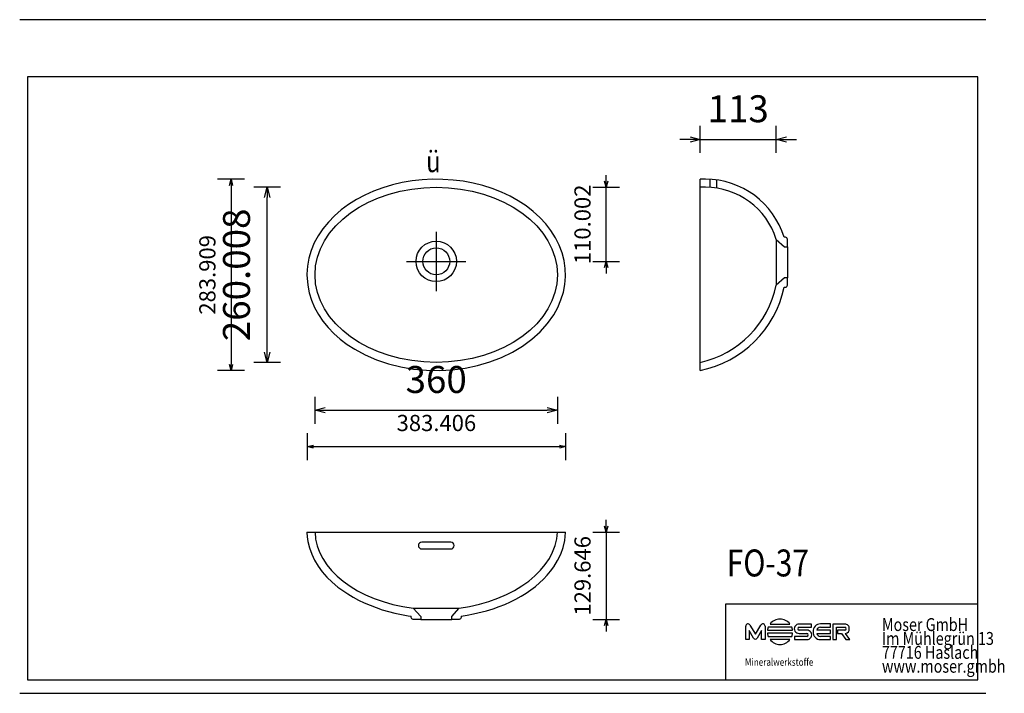
# Model space of a CAD drawing. Units: millimetres. Extents: x 36158 to 37621, y 28775 to 29775.
import ezdxf

# ---------------------------------------------------------------- set-up
doc = ezdxf.new("R2010")
doc.units = ezdxf.units.MM
doc.layers.add('FO-37', color=18, linetype='Continuous', lineweight=25, true_color=0x000000)
doc.styles.add('ARIAL', font='ARIAL')
doc.styles.add('CENTURY GOTHIC', font='CENTURY GOTHIC')
doc.styles.add('HELV-HFT', font='HELV-HFT')
doc.styles.add('HLV-L', font='HLV-L')
doc.styles.add('ROMAN', font='ROMAN')
doc.dimstyles.new('ISO-25', dxfattribs={"dimtxt": 2.5, "dimasz": 2.5, "dimexe": 1.25, "dimexo": 0.625, "dimtad": 1, "dimtxsty": 'Standard', "dimcen": 2.5, "dimadec": 0, "dimazin": 0, "dimtfac": 1, "dimtmove": 0, "dimatfit": 3, "dimfxl": 1, "dimarcsym": 0})

# ---------------------------------------------------------------- blocks, each defined once
blk = doc.blocks.new('_OPEN30')
at = {"color": 0, "linetype": 'ByBlock', "lineweight": -2}
for p, q in [((-1, 0.267949), (0, 0)), ((0, 0), (-1, -0.267949)), ((0, 0), (-1, 0))]:
    blk.add_line(p, q, dxfattribs=at)
blk = doc.blocks.new('*D32')
at = {"layer": 'Defpoints', "color": 0}
for p in [(36526, 29526.2), (36777, 29526.2), (36777, 29266.2)]:
    blk.add_point(p, dxfattribs=at)
at = {"layer": 'FO-37', "color": 18, "linetype": 'Continuous', "lineweight": -2, "ltscale": 50}
for p, q in [((36546, 29526.2), (36506, 29526.2)), ((36526, 29281.2), (36526, 29511.2)), ((36546, 29266.2), (36506, 29266.2))]:
    blk.add_line(p, q, dxfattribs=at)
at = {"layer": 'FO-37', "color": 18, "lineweight": -2, "xscale": 15.00000059604645, "yscale": 15.00000059604645, "zscale": 15.00000059604645}
for p, rotation in [((36526, 29526.2), 90), ((36526, 29266.2), 270)]:
    blk.add_blockref('_OPEN30', p, dxfattribs=dict(at, rotation=rotation))
at = {"layer": 'FO-37', "color": 0, "linetype": 'Continuous', "lineweight": 25, "insert": (36485.6, 29396.2), "char_height": 40, "attachment_point": 5, "rotation": 90, "style": 'ARIAL'}
blk.add_mtext('260.008', dxfattribs=at)
blk = doc.blocks.new('*D34')
at = {"layer": 'Defpoints', "color": 0}
for p in [(36771.6, 29538.1), (36472.3, 29254.2), (36781.7, 29254.2)]:
    blk.add_point(p, dxfattribs=at)
at = {"layer": 'FO-37', "color": 18, "linetype": 'Continuous', "lineweight": -2, "ltscale": 50}
for p, q in [((36492.3, 29538.1), (36452.3, 29538.1)), ((36472.3, 29529.1), (36472.3, 29263.2)), ((36492.3, 29254.2), (36452.3, 29254.2))]:
    blk.add_line(p, q, dxfattribs=at)
at = {"layer": 'FO-37', "color": 18, "lineweight": -2, "xscale": 9.000000357627869, "yscale": 9.000000357627869, "zscale": 9.000000357627869}
for p, rotation in [((36472.3, 29538.1), 90), ((36472.3, 29254.2), 270)]:
    blk.add_blockref('_OPEN30', p, dxfattribs=dict(at, rotation=rotation))
at = {"layer": 'FO-37', "color": 18, "linetype": 'Continuous', "lineweight": 25, "insert": (36440.3, 29396.2), "char_height": 24, "attachment_point": 5, "rotation": 90, "style": 'ROMAN'}
blk.add_mtext('283.909', dxfattribs=at)
blk = doc.blocks.new('*D35')
at = {"layer": 'Defpoints', "color": 0}
for p in [(36597, 29396.2), (36957, 29396.2), (36957, 29195.2)]:
    blk.add_point(p, dxfattribs=at)
at = {"layer": 'FO-37', "color": 18, "linetype": 'Continuous', "lineweight": -2, "ltscale": 50}
for p, q in [((36597, 29215.2), (36597, 29175.2)), ((36957, 29215.2), (36957, 29175.2)), ((36612, 29195.2), (36942, 29195.2))]:
    blk.add_line(p, q, dxfattribs=at)
at = {"layer": 'FO-37', "color": 18, "lineweight": -2, "xscale": 15.00000059604645, "yscale": 15.00000059604645, "zscale": 15.00000059604645, "rotation": 180}
blk.add_blockref('_OPEN30', (36597, 29195.2), dxfattribs=at)
at = {"layer": 'FO-37', "color": 18, "lineweight": -2, "xscale": 15.00000059604645, "yscale": 15.00000059604645, "zscale": 15.00000059604645}
blk.add_blockref('_OPEN30', (36957, 29195.2), dxfattribs=at)
at = {"layer": 'FO-37', "color": 0, "linetype": 'Continuous', "lineweight": 25, "insert": (36777, 29235.7), "char_height": 40, "attachment_point": 5, "style": 'ARIAL'}
blk.add_mtext('360', dxfattribs=at)
blk = doc.blocks.new('*D36')
at = {"layer": 'Defpoints', "color": 0}
for p in [(36969, 29393.9), (36585.6, 29388.5), (36969, 29141.2)]:
    blk.add_point(p, dxfattribs=at)
at = {"layer": 'FO-37', "color": 18, "linetype": 'Continuous', "lineweight": -2, "ltscale": 50}
for p, q in [((36585.6, 29161.2), (36585.6, 29121.2)), ((36969, 29161.2), (36969, 29121.2)), ((36594.6, 29141.2), (36960, 29141.2))]:
    blk.add_line(p, q, dxfattribs=at)
at = {"layer": 'FO-37', "color": 18, "lineweight": -2, "xscale": 9.000000357627869, "yscale": 9.000000357627869, "zscale": 9.000000357627869, "rotation": 180}
blk.add_blockref('_OPEN30', (36585.6, 29141.2), dxfattribs=at)
at = {"layer": 'FO-37', "color": 18, "lineweight": -2, "xscale": 9.000000357627869, "yscale": 9.000000357627869, "zscale": 9.000000357627869}
blk.add_blockref('_OPEN30', (36969, 29141.2), dxfattribs=at)
at = {"layer": 'FO-37', "color": 18, "linetype": 'Continuous', "lineweight": 25, "insert": (36777.3, 29173.2), "char_height": 24, "attachment_point": 5, "style": 'ROMAN'}
blk.add_mtext('383.406', dxfattribs=at)
blk = doc.blocks.new('*D40')
at = {"layer": 'Defpoints', "color": 0}
for p in [(36969.5, 29014.3), (36777, 28884.6), (37029.4, 28884.6)]:
    blk.add_point(p, dxfattribs=at)
at = {"layer": 'FO-37', "color": 18, "linetype": 'Continuous', "lineweight": -2, "ltscale": 50}
for p, q in [((37029.4, 29023.3), (37029.4, 29032.3)), ((37009.4, 29014.3), (37049.4, 29014.3)), ((37029.4, 29014.3), (37029.4, 28884.6)), ((37009.4, 28884.6), (37049.4, 28884.6)), ((37029.4, 28875.6), (37029.4, 28866.6))]:
    blk.add_line(p, q, dxfattribs=at)
at = {"layer": 'FO-37', "color": 18, "lineweight": -2, "xscale": 9.000000357627869, "yscale": 9.000000357627869, "zscale": 9.000000357627869}
for p, rotation in [((37029.4, 29014.3), 270), ((37029.4, 28884.6), 90)]:
    blk.add_blockref('_OPEN30', p, dxfattribs=dict(at, rotation=rotation))
at = {"layer": 'FO-37', "color": 18, "linetype": 'Continuous', "lineweight": 25, "insert": (36997.4, 28949.4), "char_height": 24, "attachment_point": 5, "rotation": 90, "style": 'ROMAN'}
blk.add_mtext('129.646', dxfattribs=at)
blk = doc.blocks.new('*D43')
at = {"layer": 'Defpoints', "color": 0}
for p in [(37282, 29597.2), (37169, 29538.2), (37282, 29414.9)]:
    blk.add_point(p, dxfattribs=at)
at = {"layer": 'FO-37', "color": 18, "linetype": 'Continuous', "lineweight": -2, "ltscale": 50}
for p, q in [((37169, 29577.2), (37169, 29617.2)), ((37282, 29577.2), (37282, 29617.2)), ((37154, 29597.2), (37139, 29597.2)), ((37169, 29597.2), (37282, 29597.2)), ((37297, 29597.2), (37312, 29597.2))]:
    blk.add_line(p, q, dxfattribs=at)
at = {"layer": 'FO-37', "color": 18, "lineweight": -2, "xscale": 15.00000059604645, "yscale": 15.00000059604645, "zscale": 15.00000059604645}
blk.add_blockref('_OPEN30', (37169, 29597.2), dxfattribs=at)
at = {"layer": 'FO-37', "color": 18, "lineweight": -2, "xscale": 15.00000059604645, "yscale": 15.00000059604645, "zscale": 15.00000059604645, "rotation": 180}
blk.add_blockref('_OPEN30', (37282, 29597.2), dxfattribs=at)
at = {"layer": 'FO-37', "color": 0, "linetype": 'Continuous', "lineweight": 25, "insert": (37225.5, 29637.6), "char_height": 40, "attachment_point": 5, "style": 'ARIAL'}
blk.add_mtext('113', dxfattribs=at)
blk = doc.blocks.new('*D44')
at = {"layer": 'Defpoints', "color": 0}
for p in [(36777, 29526.2), (37029.4, 29526.2), (36777, 29416.2)]:
    blk.add_point(p, dxfattribs=at)
at = {"layer": 'FO-37', "color": 18, "linetype": 'Continuous', "lineweight": -2, "ltscale": 50}
for p, q in [((37029.4, 29535.2), (37029.4, 29544.2)), ((37009.4, 29526.2), (37049.4, 29526.2)), ((37029.4, 29416.2), (37029.4, 29526.2)), ((37009.4, 29416.2), (37049.4, 29416.2)), ((37029.4, 29407.2), (37029.4, 29398.2))]:
    blk.add_line(p, q, dxfattribs=at)
at = {"layer": 'FO-37', "color": 18, "lineweight": -2, "xscale": 9.000000357627869, "yscale": 9.000000357627869, "zscale": 9.000000357627869}
for p, rotation in [((37029.4, 29526.2), 270), ((37029.4, 29416.2), 90)]:
    blk.add_blockref('_OPEN30', p, dxfattribs=dict(at, rotation=rotation))
at = {"layer": 'FO-37', "color": 18, "linetype": 'Continuous', "lineweight": 25, "insert": (36997.4, 29471.2), "char_height": 24, "attachment_point": 5, "rotation": 90, "style": 'ROMAN'}
blk.add_mtext('110.002', dxfattribs=at)

msp = doc.modelspace()

# ---------------------------------------------------------------- linework, layer by layer
at = {"layer": 'FO-37', "color": 18, "linetype": 'Continuous', "lineweight": 25, "ltscale": 60.000002, "true_color": 0x000000}
for p, q in [((37593.131, 29775.0085), (36158.4543, 29775.0085)), ((36170.2927, 29690.0084), (36170.2927, 28795.0086)), ((37581.2926, 29690.0084), (36170.2927, 29690.0084)), ((37581.2926, 28795.0086), (37581.2926, 29690.0084)), ((37207.2926, 28907.7586), (37581.2926, 28907.7586)), ((36170.2927, 28795.0086), (37581.2926, 28795.0086)), ((37207.2926, 28795.0086), (37581.2926, 28795.0086)), ((36158.4543, 28775.0084), (37593.131, 28775.0084))]:
    msp.add_line(p, q, dxfattribs=at)
at = {"layer": 'FO-37', "color": 18, "linetype": 'Continuous', "lineweight": 25, "ltscale": 1, "true_color": 0x000000}
for p, q in [((36771.6186, 29538.1493), (36756.418, 29537.3892)), ((36786.8522, 29538.0216), (36771.6186, 29538.1493)), ((36802.026, 29537.0058), (36786.8522, 29538.0216)), ((37169.0384, 29254.1934), (37169.0384, 29538.2058)), ((37176.9187, 29538.2058), (37169.0384, 29538.2058)), ((37184.0229, 29525.9765), (37184.0229, 29537.9924)), ((36697.7846, 29525.6132), (36684.1169, 29520.5613)), ((36711.9366, 29529.8411), (36697.7846, 29525.6132)), ((36726.4857, 29533.2243), (36711.9366, 29529.8411)), ((36741.3431, 29535.7444), (36726.4857, 29533.2243)), ((36756.418, 29537.3892), (36741.3431, 29535.7444)), ((36817.0477, 29535.1082), (36802.026, 29537.0058)), ((36831.8255, 29532.3379), (36817.0477, 29535.1082)), ((36846.2694, 29528.7098), (36831.8255, 29532.3379)), ((36860.2907, 29524.2419), (36846.2694, 29528.7098)), ((36873.8033, 29518.9578), (36860.2907, 29524.2419)), ((37176.9187, 29526.2058), (37169.0384, 29526.2058)), ((37194.0229, 29524.8695), (37194.0229, 29536.9883)), ((36671.0179, 29514.7118), (36658.5697, 29508.0935)), ((36684.1169, 29520.5613), (36671.0179, 29514.7118)), ((36886.7231, 29512.8836), (36873.8033, 29518.9578)), ((36898.9693, 29506.0504), (36886.7231, 29512.8836)), ((36646.8512, 29500.7402), (36635.939, 29492.6882)), ((36658.5697, 29508.0935), (36646.8512, 29500.7402)), ((36910.4633, 29498.4918), (36898.9693, 29506.0504)), ((36921.1298, 29490.2464), (36910.4633, 29498.4918)), ((36625.9062, 29483.9788), (36616.8243, 29474.6561)), ((36635.939, 29492.6882), (36625.9062, 29483.9788)), ((36930.8958, 29481.3553), (36921.1298, 29490.2464)), ((36939.6916, 29471.8656), (36930.8958, 29481.3553)), ((36608.7606, 29464.7707), (36601.7811, 29454.3773)), ((36616.8243, 29474.6561), (36608.7606, 29464.7707)), ((36947.4495, 29461.8276), (36939.6916, 29471.8656)), ((36601.7811, 29454.3773), (36595.946, 29443.5397)), ((36954.1059, 29451.3), (36947.4495, 29461.8276)), ((36959.6, 29440.3464), (36954.1059, 29451.3)), ((36595.946, 29443.5397), (36591.3127, 29432.3276)), ((36963.879, 29429.0418), (36959.6, 29440.3464)), ((37282.0384, 29448.9235), (37282.0384, 29380.9235)), ((37298.6536, 29437.9235), (37298.6536, 29391.9235)), ((36587.9281, 29420.8223), (36585.8327, 29409.1111)), ((36591.3127, 29432.3276), (36587.9281, 29420.8223)), ((36966.8951, 29417.4673), (36963.879, 29429.0418)), ((36585.8327, 29409.1111), (36585.049, 29397.291)), ((36968.6156, 29405.715), (36966.8951, 29417.4673)), ((36585.049, 29397.291), (36585.0434, 29396.202)), ((36585.0434, 29396.202), (36586.1789, 29380.7187)), ((36968.0978, 29382.0681), (36969.0173, 29393.8817)), ((36969.0173, 29393.8817), (36968.6156, 29405.715)), ((36586.1789, 29380.7187), (36588.4304, 29369.5447)), ((36965.8658, 29370.3745), (36968.0978, 29382.0681)), ((36588.4304, 29369.5447), (36591.8549, 29358.5729)), ((36962.3503, 29358.895), (36965.8658, 29370.3745)), ((36591.8549, 29358.5729), (36596.4189, 29347.8811)), ((36596.4189, 29347.8811), (36602.0778, 29337.5371)), ((36951.6326, 29336.9238), (36957.5889, 29347.719)), ((36957.5889, 29347.719), (36962.3503, 29358.895)), ((36602.0778, 29337.5371), (36608.7828, 29327.6037)), ((36942.4509, 29323.896), (36951.6326, 29336.9238)), ((36608.7828, 29327.6037), (36616.4797, 29318.1348)), ((36931.5666, 29311.7164), (36942.4509, 29323.896)), ((36616.4797, 29318.1348), (36625.1118, 29309.1799)), ((36625.1118, 29309.1799), (36634.6193, 29300.7822)), ((36919.114, 29300.4949), (36931.5666, 29311.7164)), ((36634.6193, 29300.7822), (36644.9407, 29292.982)), ((36644.9407, 29292.982), (36656.0117, 29285.815)), ((36890.0861, 29281.2852), (36905.2376, 29290.3231)), ((36905.2376, 29290.3231), (36919.114, 29300.4949)), ((36656.0117, 29285.815), (36671.7223, 29277.3507)), ((36671.7223, 29277.3507), (36688.4709, 29270.1232)), ((36873.8182, 29273.4525), (36890.0861, 29281.2852)), ((36688.4709, 29270.1232), (36706.0906, 29264.1928)), ((36706.0906, 29264.1928), (36724.4059, 29259.6064)), ((36819.9904, 29257.7749), (36838.5957, 29261.6491)), ((36838.5957, 29261.6491), (36856.5972, 29266.8899)), ((36856.5972, 29266.8899), (36873.8182, 29273.4525)), ((36724.4059, 29259.6064), (36743.2372, 29256.4036)), ((36743.2372, 29256.4036), (36762.3993, 29254.6092)), ((36762.3993, 29254.6092), (36781.7048, 29254.2402)), ((36781.7048, 29254.2402), (36800.9648, 29255.2978)), ((36800.9648, 29255.2978), (36819.9904, 29257.7749)), ((36585.049, 29014.2402), (36969.0491, 29014.2712)), ((36585.049, 29014.2402), (36585.0529, 29013.9373)), ((36585.0529, 29013.9373), (36585.5041, 29007.0522)), ((36968.6464, 29007.8019), (36969.0438, 29013.9156)), ((36969.0438, 29013.9156), (36969.0491, 29014.2712)), ((36585.5041, 29007.0522), (36586.5046, 29000.2016)), ((36586.5046, 29000.2016), (36588.7993, 28990.7727)), ((36965.4584, 28991.5483), (36967.8185, 29001.7132)), ((36967.8185, 29001.7132), (36968.6464, 29007.8019)), ((36588.7993, 28990.7727), (36592.1141, 28981.5302)), ((36961.9228, 28981.5915), (36965.4584, 28991.5483)), ((36592.1141, 28981.5302), (36596.412, 28972.5337)), ((36596.412, 28972.5337), (36601.6487, 28963.8306)), ((36951.5148, 28962.5818), (36957.2569, 28971.9167)), ((36957.2569, 28971.9167), (36961.9228, 28981.5915)), ((36601.6487, 28963.8306), (36607.779, 28955.4626)), ((36607.779, 28955.4626), (36614.7559, 28947.4628)), ((36941.9531, 28950.3788), (36946.9662, 28956.381)), ((36946.9662, 28956.381), (36951.5148, 28962.5818)), ((36614.7559, 28947.4628), (36622.5327, 28939.8614)), ((36622.5327, 28939.8614), (36631.0623, 28932.6845)), ((36924.3146, 28933.6819), (36930.6085, 28939.0178)), ((36930.6085, 28939.0178), (36936.4942, 28944.5871)), ((36936.4942, 28944.5871), (36941.9531, 28950.3788)), ((36631.0623, 28932.6845), (36638.1411, 28927.4438)), ((36638.1411, 28927.4438), (36645.6188, 28922.4817)), ((36903.1793, 28919.1683), (36910.5804, 28923.748)), ((36910.5804, 28923.748), (36917.6321, 28928.5889)), ((36917.6321, 28928.5889), (36924.3146, 28933.6819)), ((36645.6188, 28922.4817), (36653.4723, 28917.8082)), ((36653.4723, 28917.8082), (36661.6785, 28913.4332)), ((36661.6785, 28913.4332), (36670.2029, 28909.3663)), ((36670.2029, 28909.3663), (36678.9651, 28905.6158)), ((36879.0838, 28907.0831), (36887.4096, 28910.8281)), ((36887.4096, 28910.8281), (36895.4486, 28914.8591)), ((36895.4486, 28914.8591), (36903.1793, 28919.1683)), ((36678.9651, 28905.6158), (36687.8735, 28902.1896)), ((36687.8735, 28902.1896), (36696.8361, 28899.0958)), ((36696.8361, 28899.0958), (36706.0251, 28896.3419)), ((36706.0251, 28896.3419), (36715.6112, 28893.9337)), ((36743.049, 28901.2556), (36811.049, 28901.2556)), ((36832.5226, 28892.8972), (36851.8996, 28897.6386)), ((36851.8996, 28897.6386), (36861.4383, 28900.4816)), ((36861.4383, 28900.4816), (36870.4928, 28903.6318)), ((36870.4928, 28903.6318), (36879.0838, 28907.0831)), ((36715.6112, 28893.9337), (36725.5003, 28891.8764)), ((36725.5003, 28891.8764), (36735.598, 28890.1755)), ((36735.598, 28890.1755), (36740.049, 28889.625)), ((36754.049, 28884.625), (36800.049, 28884.625)), ((36814.049, 28889.625), (36822.8546, 28890.9939)), ((36822.8546, 28890.9939), (36832.5226, 28892.8972))]:
    msp.add_line(p, q, dxfattribs=at)
at = {"layer": 'FO-37', "color": 18, "linetype": 'Continuous', "lineweight": 25, "ltscale": 50, "true_color": 0x000000}
for p, q in [((36777.0434, 29460.2054), (36777.0434, 29372.2054)), ((36733.0434, 29416.2054), (36821.0434, 29416.2054))]:
    msp.add_line(p, q, dxfattribs=at)
at = {"layer": 'FO-37', "color": 18, "linetype": 'Continuous', "lineweight": 25, "ltscale": 907.200052, "true_color": 0x000000}
for p, q in [((37581.2926, 28795.0086), (37581.2926, 29017.7586)), ((37207.2926, 28795.0086), (37207.2926, 28907.7586))]:
    msp.add_line(p, q, dxfattribs=at)
at = {"layer": 'FO-37', "color": 18, "linetype": 'Continuous', "lineweight": 25, "ltscale": 162.000008, "true_color": 0x000000}
for p, q in [((37236.7309, 28854.7485), (37236.7288, 28874.7654)), ((37241.7386, 28868.2455), (37241.7381, 28854.7479)), ((37248.4289, 28857.0659), (37241.7386, 28868.2455)), ((37242.843, 28876.2649), (37251.0395, 28862.5726)), ((37251.0395, 28862.5726), (37259.2346, 28876.2649)), ((37260.3403, 28868.2478), (37253.6501, 28857.0676)), ((37260.3408, 28854.7496), (37260.3403, 28868.2478)), ((37265.3472, 28874.7664), (37265.3493, 28854.7495)), ((37268.9757, 28868.61), (37306.2549, 28868.6112)), ((37305.0764, 28873.2383), (37270.1557, 28873.2394)), ((37272.8035, 28877.8674), (37302.429, 28877.8693)), ((37315.9646, 28873.0306), (37334.4432, 28873.0317)), ((37334.4444, 28877.8352), (37315.9647, 28877.8347)), ((37327.5686, 28868.6963), (37316.0691, 28868.6979)), ((37334.4432, 28873.0317), (37334.4444, 28877.8352)), ((37362.7356, 28868.758), (37342.1483, 28868.757)), ((37347.7105, 28873.1571), (37362.737, 28873.158)), ((37362.737, 28877.9609), (37347.7129, 28877.9612)), ((37362.7366, 28863.9557), (37362.7356, 28868.758)), ((37362.737, 28873.158), (37362.737, 28877.9609)), ((37366.1973, 28877.8495), (37366.1965, 28854.7799)), ((37383.8562, 28877.8499), (37366.1973, 28877.8495)), ((37371.3016, 28854.7804), (37371.3022, 28873.0459)), ((37371.3022, 28873.0459), (37383.7526, 28873.0452)), ((37383.8571, 28868.7136), (37372.7708, 28868.7112)), ((37372.7708, 28868.7112), (37372.7708, 28863.8859)), ((37241.7381, 28854.7479), (37236.7309, 28854.7485)), ((37265.3493, 28854.7495), (37260.3408, 28854.7496)), ((37306.2559, 28864.0483), (37268.9767, 28864.046)), ((37270.1576, 28859.4148), (37305.076, 28859.4177)), ((37302.4305, 28854.788), (37272.8026, 28854.788)), ((37309.1945, 28859.5481), (37309.1944, 28854.7452)), ((37309.1944, 28854.7452), (37327.5704, 28854.7445)), ((37327.5694, 28859.5492), (37309.1945, 28859.5481)), ((37315.9666, 28863.8921), (37327.466, 28863.8836)), ((37342.1482, 28863.9546), (37362.7366, 28863.9557)), ((37362.7364, 28859.5573), (37347.7124, 28859.557)), ((37347.7135, 28854.7535), (37362.7363, 28854.7527)), ((37362.7363, 28854.7527), (37362.7364, 28859.5573)), ((37366.1965, 28854.7799), (37371.3016, 28854.7804)), ((37372.7708, 28863.8859), (37378.9107, 28863.886)), ((37378.9107, 28863.886), (37385.1642, 28854.7799)), ((37391.4181, 28854.7819), (37385.0069, 28863.9466)), ((37385.1642, 28854.7799), (37391.4181, 28854.7819))]:
    msp.add_line(p, q, dxfattribs=at)
at = {"layer": 'FO-37', "color": 18, "linetype": 'Continuous', "lineweight": 25, "ltscale": 1, "true_color": 0x000000}
for points in [[(37282.0384, 29448.9235), (37294.0384, 29437.9235), (37298.6536, 29437.9235), (37298.6536, 29448.9235, 0.414213562), (37295.6536, 29451.9235), (37295.6536, 29451.9235), (37293.6536, 29451.9235)], [(37293.6536, 29377.9235), (37295.6536, 29377.9235, 0.414213562), (37298.6536, 29380.9235), (37298.6536, 29380.9235), (37298.6536, 29391.9235), (37294.0384, 29391.9235), (37282.0384, 29380.9235)], [(36743.049, 28901.2556), (36754.049, 28889.2556), (36754.049, 28884.625), (36743.049, 28884.625, -0.414213562), (36740.049, 28887.625), (36740.049, 28887.625), (36740.049, 28889.625)], [(36814.049, 28889.625), (36814.049, 28887.625, -0.414213562), (36811.049, 28884.625), (36811.049, 28884.625), (36800.049, 28884.625), (36800.049, 28889.2556), (36811.049, 28901.2556)]]:
    msp.add_lwpolyline(points, format="xyb", dxfattribs=at)
msp.add_lwpolyline([(36755.5491, 28989.2557), (36798.5491, 28989.2557, 0.414213562), (36803.5491, 28994.2557), (36803.5491, 28994.2557), (36803.5491, 28994.2557, 0.414213562), (36798.5491, 28999.2557), (36798.5491, 28999.2557), (36755.5491, 28999.2557, 0.414213562), (36750.5491, 28994.2557), (36750.5491, 28994.2557), (36750.5491, 28994.2557, 0.414213562), (36755.5491, 28989.2557)], format="xyb", close=True, dxfattribs=at)
at = {"layer": 'FO-37', "color": 18, "linetype": 'Continuous', "lineweight": 25, "true_color": 0x000000}
for radius in [30.0001, 19.9999]:
    msp.add_circle((36777.0434, 29416.2054), radius, dxfattribs=at).dxf.unprotected_set("ltscale", 0)
at = {"layer": 'FO-37', "color": 18, "linetype": 'Continuous', "lineweight": 25, "ltscale": 1, "true_color": 0x000000}
for centre, radius, start, end in [((37176.9343, 29416.118), 122.0878, 17.0542385, 90.007317), ((37176.9187, 29416.0726), 110.1333, 17.3545591, 90), ((37136.8345, 29410.9627), 148.2785, 282.5437499, 348.3117707), ((37137.5411, 29410.5343), 159.4822, 281.3906447, 348.2009868)]:
    msp.add_arc(centre, radius, start, end, dxfattribs=at)
at = {"layer": 'FO-37', "color": 18, "linetype": 'Continuous', "lineweight": 25, "ltscale": 162.000008, "true_color": 0x000000}
for centre, radius, start, end in [((37287.617, 28866.3289), 18.777, 37.9229616, 142.0844571), ((37239.9522, 28874.8369), 3.2242, 26.2889962, 181.2713444), ((37262.1246, 28874.8375), 3.2234, 358.7364021, 153.7147533), ((37287.6142, 28866.3245), 18.7781, 158.3926595, 173.0089806), ((37287.6259, 28866.33), 18.7682, 6.981142, 21.5974903), ((37315.7744, 28870.8634), 6.9739, 88.4357068, 271.5793911), ((37316.31, 28870.8713), 2.1867, 99.087161, 263.6770324), ((37327.7609, 28861.7204), 6.9786, 268.4355639, 91.5795404), ((37348.4184, 28867.0557), 11.5214, 139.1595473, 183.4766819), ((37348.4186, 28865.6585), 11.5216, 176.5241318, 220.8411052), ((37347.5459, 28867.154), 10.8085, 89.1148644, 136.5283714), ((37348.0543, 28867.0068), 6.1599, 93.1994123, 163.4930069), ((37383.5117, 28870.8723), 2.1862, 279.0895312, 83.675336), ((37384.1211, 28871.4876), 6.3678, 354.4597954, 92.3846798), ((37384.1196, 28870.2543), 6.3697, 278.007308, 5.5724659), ((37251.0391, 28858.2539), 2.8679, 204.4719426, 335.5644869), ((37287.6229, 28866.3343), 18.7861, 186.9964645, 201.612704), ((37287.6166, 28866.3282), 18.7785, 217.9190317, 322.0809683), ((37287.6129, 28866.3332), 18.7825, 338.3961344, 353.0124555), ((37327.2244, 28861.7094), 2.1876, 279.0717993, 83.6603384), ((37347.5455, 28865.5609), 10.8087, 223.4768675, 270.8902371), ((37348.0535, 28865.7075), 6.16, 196.5322764, 266.8258399)]:
    msp.add_arc(centre, radius, start, end, dxfattribs=at)
at = {"layer": 'FO-37', "color": 18, "linetype": 'Continuous', "lineweight": 25, "ltscale": 1, "true_color": 0x000000}
msp.add_ellipse((36777.0434, 29396.202), major_axis=(-180, 0), ratio=0.722243589, dxfattribs=at)
for centre, major_axis, ratio, start_param, end_param in [((36776.3674, 29013.9451), (-179.3214, 2.7234), 0.641131129, 0.021109268, 1.3936539), ((36776.3705, 29014.576), (180.7103, 4.1918), 0.64135113, 4.890590664, 6.244397508)]:
    msp.add_ellipse(centre, major_axis=major_axis, ratio=ratio, start_param=start_param, end_param=end_param, dxfattribs=at)

# ---------------------------------------------------------------- texts
at = {"layer": 'FO-37', "color": 18, "linetype": 'Continuous', "lineweight": 25, "ltscale": 50, "true_color": 0x000000, "style": 'CENTURY GOTHIC', "width": 0.8125}
msp.add_text('ü', height=32, dxfattribs=at).set_placement((36762.0101, 29548.6604))
at = {"layer": 'FO-37', "color": 18, "linetype": 'Continuous', "lineweight": 25, "ltscale": 41.666667, "true_color": 0x000000, "style": 'ARIAL', "width": 0.8125}
msp.add_text('FO-37', height=40, dxfattribs=at).set_placement((37208.5978, 28948.4844))
at = {"layer": 'FO-37', "color": 18, "linetype": 'Continuous', "lineweight": 25, "ltscale": 907.200052, "true_color": 0x000000, "style": 'HLV-L', "width": 0.8125}
for s, p in [('Moser GmbH', (37439.0054, 28867.4368)), ('Im Mühlegrün 13', (37439.0054, 28846.8118)), ('77716 Haslach', (37439.0054, 28826.1869)), ('www.moser.gmbh', (37439.0054, 28805.5619))]:
    msp.add_text(s, height=19.2, dxfattribs=at).set_placement(p)
at = {"layer": 'FO-37', "color": 18, "linetype": 'Continuous', "lineweight": 25, "ltscale": 16.946876, "true_color": 0x000000, "style": 'HELV-HFT', "width": 0.8125}
msp.add_text('Mineralwerkstoffe', height=10.864199, dxfattribs=at).set_placement((37235.5284, 28815.8714))

# ---------------------------------------------------------------- dimensions: what is measured, and where the dimension line sits
at = {"layer": 'FO-37', "color": 18, "linetype": 'Continuous', "lineweight": 25, "ltscale": 50, "true_color": 0x000000}
for base, p1, p2, override, picture, middle in [((37282.0384, 29597.2058), (37169.0384, 29538.2058), (37282.0384, 29414.9235), {"dimtxt": 40, "dimasz": 15.000001, "dimexe": 20, "dimexo": 0, "dimgap": 20.000004, "dimdec": 3, "dimdsep": 46, "dimtxsty": 'ARIAL', "dimblk1": 'OPEN30', "dimblk2": 'OPEN30', "dimsah": 1, "dimdle": 0, "dimse1": 0, "dimse2": 0, "dimsd1": 0, "dimsd2": 0, "dimclrd": 18, "dimclre": 18, "dimtix": 1, "dimfxl": 20, "dimfxlon": 1, "dimtfill": 0, "dimtfillclr": 18}, '*D43', (37225.5384, 29637.6258)), ((36969.0173, 29141.2402), (36585.6112, 29388.4603), (36969.0173, 29393.8817), {"dimtxt": 24, "dimasz": 9, "dimexe": 20, "dimexo": 0, "dimgap": 20.000004, "dimdec": 3, "dimdsep": 46, "dimtxsty": 'ROMAN', "dimblk1": 'OPEN30', "dimblk2": 'OPEN30', "dimsah": 1, "dimdle": 0, "dimse1": 0, "dimse2": 0, "dimsd1": 0, "dimsd2": 0, "dimclrd": 18, "dimclre": 18, "dimclrt": 18, "dimtix": 1, "dimfxl": 20, "dimfxlon": 1, "dimtfill": 0}, '*D36', (36777.3143, 29173.2402)), ((36957.0434, 29195.2402), (36597.0434, 29396.202), (36957.0434, 29396.202), {"dimtxt": 40, "dimasz": 15.000001, "dimexe": 20, "dimexo": 0, "dimgap": 20.000004, "dimdec": 3, "dimdsep": 46, "dimtxsty": 'ARIAL', "dimblk1": 'OPEN30', "dimblk2": 'OPEN30', "dimsah": 1, "dimdle": 0, "dimse1": 0, "dimse2": 0, "dimsd1": 0, "dimsd2": 0, "dimclrd": 18, "dimclre": 18, "dimtix": 1, "dimfxl": 20, "dimfxlon": 1, "dimtfill": 0, "dimtfillclr": 18}, '*D35', (36777.0434, 29235.6602))]:
    dim = msp.add_linear_dim(base=base, p1=p1, p2=p2, dimstyle='ISO-25', override=override, dxfattribs=at)
    dim.commit()
    dim.dimension.update_dxf_attribs({"geometry": picture, "text_midpoint": middle})
for base, p1, p2, angle, override, picture, middle in [((36472.2644, 29254.2402), (36771.6186, 29538.1493), (36781.7048, 29254.2402), 270, {"dimtxt": 24, "dimasz": 9, "dimexe": 20, "dimexo": 0, "dimgap": 20.000004, "dimdec": 3, "dimdsep": 46, "dimtxsty": 'ROMAN', "dimblk1": 'OPEN30', "dimblk2": 'OPEN30', "dimsah": 1, "dimdle": 0, "dimse1": 0, "dimse2": 0, "dimsd1": 0, "dimsd2": 0, "dimclrd": 18, "dimclre": 18, "dimclrt": 18, "dimtix": 1, "dimfxl": 20, "dimfxlon": 1, "dimtfill": 0}, '*D34', (36440.2644, 29396.1948)), ((37029.3501, 29526.2058), (36777.0434, 29416.2039), (36777.0434, 29526.2058), 90, {"dimtxt": 24, "dimasz": 9, "dimexe": 20, "dimexo": 0, "dimgap": 20.000004, "dimdec": 3, "dimdsep": 46, "dimtxsty": 'ROMAN', "dimblk1": 'OPEN30', "dimblk2": 'OPEN30', "dimsah": 1, "dimdle": 0, "dimse1": 0, "dimse2": 0, "dimsd1": 0, "dimsd2": 0, "dimclrd": 18, "dimclre": 18, "dimclrt": 18, "dimtix": 1, "dimfxl": 20, "dimfxlon": 1, "dimtfill": 0}, '*D44', (36997.3501, 29471.2049)), ((36526.0311, 29526.2058), (36777.0434, 29266.1981), (36777.0434, 29526.2058), 90, {"dimtxt": 40, "dimasz": 15.000001, "dimexe": 20, "dimexo": 0, "dimgap": 20.000004, "dimdec": 3, "dimdsep": 46, "dimtxsty": 'ARIAL', "dimblk1": 'OPEN30', "dimblk2": 'OPEN30', "dimsah": 1, "dimdle": 0, "dimse1": 0, "dimse2": 0, "dimsd1": 0, "dimsd2": 0, "dimclrd": 18, "dimclre": 18, "dimtix": 1, "dimfxl": 20, "dimfxlon": 1, "dimtfill": 0, "dimtfillclr": 18}, '*D32', (36485.6111, 29396.202)), ((37029.3501, 28884.625), (36969.5261, 29014.2713), (36777.049, 28884.625), 270, {"dimtxt": 24, "dimasz": 9, "dimexe": 20, "dimexo": 0, "dimgap": 20.000004, "dimdec": 3, "dimdsep": 46, "dimtxsty": 'ROMAN', "dimblk1": 'OPEN30', "dimblk2": 'OPEN30', "dimsah": 1, "dimdle": 0, "dimse1": 0, "dimse2": 0, "dimsd1": 0, "dimsd2": 0, "dimclrd": 18, "dimclre": 18, "dimclrt": 18, "dimtix": 1, "dimfxl": 20, "dimfxlon": 1, "dimtfill": 0}, '*D40', (36997.3501, 28949.4481))]:
    dim = msp.add_linear_dim(base=base, p1=p1, p2=p2, angle=angle, dimstyle='ISO-25', override=override, dxfattribs=at)
    dim.commit()
    dim.dimension.update_dxf_attribs({"geometry": picture, "text_midpoint": middle})

doc.saveas('drawing.dxf')
